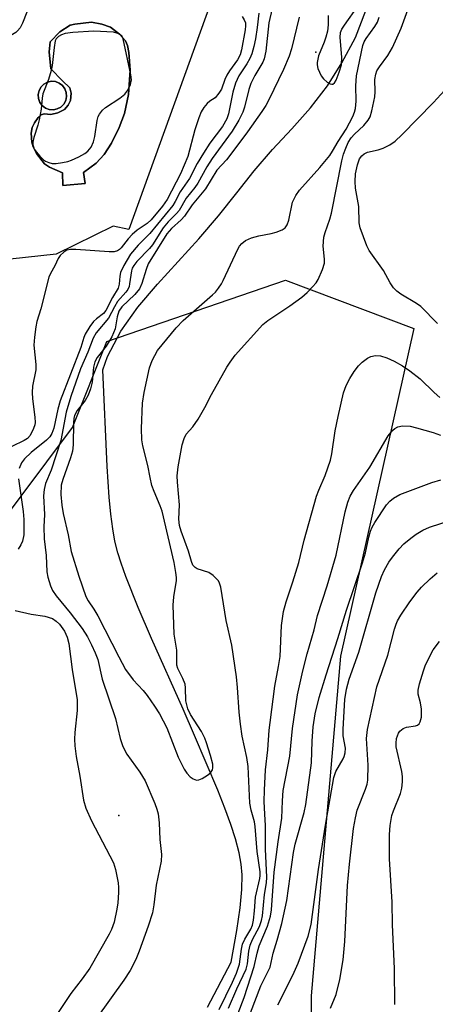
# Model space of a CAD drawing. Units: inches. Extents: x 1297762 to 1303762, y 509450 to 513450.
# Drawn here: x 1297891 to 1297983, y 512756 to 512973 of the extents above; entities that cross this region are included whole.
import ezdxf

# ---------------------------------------------------------------- set-up
doc = ezdxf.new("R2010")
doc.units = ezdxf.units.IN
doc.header["$MEASUREMENT"] = 0
for name, color, linetype in [('CULTRL-Pad', 6, 'Continuous'), ('CULTRL-Swimming Pool in Ground', 4, 'Continuous'), ('ELEV-Spot Elevation', 7, 'Continuous'), ('HYDRO-Single Line Stream', 4, 'Continuous'), ('NTRL-Trees', 3, 'Continuous'), ('Undefined', 1, 'Continuous')]:
    doc.layers.add(name, color=color, linetype=linetype)

msp = doc.modelspace()

# ---------------------------------------------------------------- linework, layer by layer
at = {"layer": 'CULTRL-Pad'}
for points in [[(1297935.23, 512982.48, 0), (1297915.09, 512926.59, 0), (1297911.62, 512927.33, 0), (1297899.06, 512921.2, 0), (1297888.93, 512920.11, 0), (1297884.42, 512921.36, 0), (1297881.22, 512922.24, 0), (1297876.07, 512923.66, 0), (1297883.41, 512944.92, 0), (1297881.44, 512945.6, 0), (1297888.46, 512965.95, 0), (1297886.18, 512966.73, 0), (1297886.73, 512968.52, 0), (1297888.01, 512972.25, 0), (1297888.42, 512973.77, 0), (1297889.2, 512976.71, 0), (1297891.35, 512984.8, 0), (1297891.99, 512987.19, 0), (1297893, 512990.98, 0), (1297908.63, 512987.87, 0)], [(1297914.17, 512952.23, 0), (1297914.99, 512956.44, 0), (1297915.39, 512961.81, 0), (1297915.12, 512965.66, 0), (1297914.78, 512967.25, 0), (1297914.39, 512968.25, 0), (1297913.07, 512969.75, 0), (1297911.03, 512971.24, 0), (1297909.12, 512971.92, 0), (1297906.88, 512972.34, 0), (1297903.2, 512971.95, 0), (1297902.11, 512971.72, 0), (1297899.84, 512970.25, 0), (1297897.7, 512968.02, 0), (1297897.54, 512965.83, 0), (1297897.89, 512962.05, 0), (1297900.48, 512959.41, 0), (1297902.09, 512957.92, 0), (1297902.35, 512956.72, 0), (1297902.2, 512955.09, 0), (1297901.67, 512954.05, 0), (1297900.91, 512953.13, 0), (1297899.46, 512952.35, 0), (1297897.87, 512952.03, 0), (1297896.39, 512952.18, 0), (1297895.74, 512951.93, 0), (1297895.11, 512951.35, 0), (1297894.28, 512950.19, 0), (1297893.75, 512949.1, 0), (1297893.54, 512947.87, 0), (1297893.65, 512945.86, 0), (1297893.95, 512944.87, 0), (1297894.71, 512943.42, 0), (1297896.49, 512941.1, 0), (1297897.62, 512940.39, 0), (1297900.43, 512939.16, 0), (1297900.54, 512936.34, 0), (1297905.48, 512936.79, 0), (1297905.08, 512939.19, 0), (1297907.92, 512941.28, 0), (1297909.62, 512943.17, 0), (1297911.24, 512945.7, 0), (1297912.97, 512949.16, 0)], [(1297899.31, 512953.22, 0), (1297900.1, 512953.65, 0), (1297900.74, 512954.28, 0), (1297901.17, 512955.06, 0), (1297901.37, 512955.94, 0), (1297901.3, 512956.83, 0), (1297900.99, 512957.68, 0), (1297900.46, 512958.4, 0), (1297899.75, 512958.94, 0), (1297898.9, 512959.25, 0), (1297898.01, 512959.32, 0), (1297897.13, 512959.14, 0), (1297896.34, 512958.71, 0), (1297895.71, 512958.08, 0), (1297895.27, 512957.29, 0), (1297895.08, 512956.42, 0), (1297895.14, 512955.52, 0), (1297895.45, 512954.68, 0), (1297895.98, 512953.96, 0), (1297896.7, 512953.42, 0), (1297897.54, 512953.1, 0), (1297898.43, 512953.03, 0)]]:
    msp.add_polyline3d(points, close=True, dxfattribs=at)
at = {"layer": 'CULTRL-Swimming Pool in Ground'}
for points in [[(1297914.17, 512952.23), (1297912.97, 512949.16), (1297911.24, 512945.7), (1297909.62, 512943.17), (1297907.92, 512941.28), (1297905.08, 512939.19), (1297905.48, 512936.79), (1297900.54, 512936.34), (1297900.43, 512939.16), (1297897.62, 512940.39), (1297896.49, 512941.1), (1297894.71, 512943.42), (1297893.95, 512944.87), (1297893.65, 512945.86), (1297893.54, 512947.87), (1297893.75, 512949.1), (1297894.28, 512950.19), (1297895.11, 512951.35), (1297895.74, 512951.93), (1297896.39, 512952.18), (1297897.87, 512952.03), (1297899.46, 512952.35), (1297900.91, 512953.13), (1297901.67, 512954.05), (1297902.2, 512955.09), (1297902.35, 512956.72), (1297902.09, 512957.92), (1297900.48, 512959.41), (1297897.89, 512962.05), (1297897.54, 512965.83), (1297897.7, 512968.02), (1297899.84, 512970.25), (1297902.11, 512971.72), (1297903.2, 512971.95), (1297906.88, 512972.34), (1297909.12, 512971.92), (1297911.03, 512971.24), (1297913.07, 512969.75), (1297914.39, 512968.25), (1297914.78, 512967.25), (1297915.12, 512965.66), (1297915.39, 512961.81), (1297914.99, 512956.44)], [(1297899.31, 512953.22), (1297898.43, 512953.03), (1297897.54, 512953.1), (1297896.7, 512953.42), (1297895.98, 512953.96), (1297895.45, 512954.68), (1297895.14, 512955.52), (1297895.08, 512956.42), (1297895.27, 512957.29), (1297895.71, 512958.08), (1297896.34, 512958.71), (1297897.13, 512959.14), (1297898.01, 512959.32), (1297898.9, 512959.25), (1297899.75, 512958.94), (1297900.46, 512958.4), (1297900.99, 512957.68), (1297901.3, 512956.83), (1297901.37, 512955.94), (1297901.17, 512955.06), (1297900.74, 512954.28), (1297900.1, 512953.65)]]:
    msp.add_lwpolyline(points, close=True, dxfattribs=at)
at = {"layer": 'ELEV-Spot Elevation'}
for p in [(1297956.41, 512965.76, 320.04), (1297912.88, 512797.32, 325.26)]:
    msp.add_point(p, dxfattribs=at)
at = {"layer": 'HYDRO-Single Line Stream'}
msp.add_lwpolyline([(1297932.46, 512755.05), (1297937.73, 512764.97), (1297938.93, 512771.94), (1297939.66, 512776.96), (1297940.05, 512780.96), (1297940.12, 512784.23), (1297939.91, 512786.55), (1297939.43, 512789.1), (1297938.64, 512792.13), (1297937.62, 512795.32), (1297936.32, 512798.93), (1297934.76, 512802.88), (1297929.61, 512814.97), (1297927.09, 512820.77), (1297920.12, 512836.35), (1297917.16, 512843.22), (1297914.42, 512850.08), (1297913.39, 512852.97), (1297912.67, 512855.31), (1297912.04, 512857.85), (1297911.54, 512860.59), (1297911.11, 512863.8), (1297910.75, 512867.53), (1297910.33, 512874.3), (1297909.37, 512895.65), (1297910.42, 512898.59), (1297913.32, 512904.18), (1297917.05, 512909.49), (1297921.4, 512914.59), (1297926.01, 512919.58), (1297930.58, 512924.57), (1297934.88, 512929.63), (1297938.91, 512934.75), (1297942.76, 512939.57), (1297946.85, 512944.24), (1297951.09, 512948.82), (1297955.21, 512953.46), (1297958.93, 512958.32), (1297962.16, 512963.43), (1297965.11, 512969.01), (1297967.43, 512974.92)], dxfattribs=at)
at = {"layer": 'NTRL-Trees'}
msp.add_lwpolyline([(1297948.13, 512669.53), (1297920.73, 512651.5), (1297863.04, 512656.55), (1297829.71, 512646.23), (1297817.49, 512645.65), (1297807.6, 512639.25), (1297804.11, 512626.45), (1297791.02, 512602.89), (1297774.73, 512562.15), (1297761.94, 512565.82), (1297761.95, 512704.55), (1297782.07, 512748.98), (1297796.46, 512761.57), (1297804.04, 512784.33), (1297819.21, 512803.29), (1297845.76, 512826.05), (1297879.9, 512852.6), (1297902.65, 512882.94), (1297910.24, 512901.91), (1297949.68, 512915.44), (1297978.03, 512904.76), (1297961.83, 512832.5), (1297955.34, 512757.51), (1297955.34, 512701.26)], close=True, dxfattribs=at)
at = {"layer": 'Undefined'}
for points, elevation in [([(1297897.81, 513000), (1297896.8, 512994.89), (1297896.03, 512992.38), (1297895.8, 512991.32), (1297895.86, 512989.71), (1297896.49, 512985.99), (1297896.65, 512983.77), (1297896.6, 512982.08), (1297896.27, 512980.75), (1297895.86, 512979.73), (1297895.45, 512979), (1297893.69, 512976.58), (1297893.1, 512975.6), (1297892.61, 512974.59), (1297891.64, 512972.14), (1297891.09, 512971.13), (1297890.55, 512970.46), (1297890.14, 512970.12), (1297887.59, 512968.56), (1297887.02, 512968.09), (1297886.78, 512967.77), (1297886.64, 512967.39), (1297886.57, 512966.6)], 330), ([(1297959.13, 512973.82), (1297959.09, 512971.8), (1297958.93, 512970.39), (1297958.6, 512969.05), (1297958.25, 512967.98), (1297956.99, 512964.95), (1297956.66, 512963.47), (1297956.68, 512962.95), (1297956.86, 512962.12), (1297957.16, 512961.31), (1297957.57, 512960.55), (1297958.1, 512959.9), (1297958.92, 512959.15), (1297959.55, 512958.75), (1297959.95, 512958.66), (1297960.15, 512958.71), (1297960.51, 512958.96), (1297960.89, 512959.54), (1297961.57, 512961.31), (1297962.02, 512962.95), (1297962.12, 512964.65), (1297961.73, 512968.99), (1297961.85, 512970.09), (1297962.16, 512970.81), (1297962.71, 512971.72), (1297965.76, 512975.99)], 320), ([(1297940.09, 512973.59), (1297940.56, 512972.91), (1297940.83, 512972.24), (1297940.87, 512971.53), (1297940.78, 512970.66), (1297940, 512966.28), (1297939.69, 512965.16), (1297939.1, 512964.08), (1297937.35, 512961.67), (1297936.71, 512960.67), (1297936.29, 512959.73), (1297935.53, 512957.6), (1297935, 512956.68), (1297934.15, 512955.71), (1297933, 512954.94), (1297932.38, 512954.4), (1297931.67, 512953.55), (1297931.07, 512952.6), (1297930.54, 512951.28), (1297929.69, 512948.58), (1297928.1, 512942.73), (1297926.53, 512938.92), (1297923.56, 512933.24), (1297922.51, 512931.79), (1297920.06, 512928.77), (1297919.16, 512927.93), (1297916.95, 512926.45), (1297915.87, 512925.54), (1297914.98, 512924.6), (1297913.42, 512922.59), (1297913.03, 512922.2), (1297912.6, 512921.91), (1297911.86, 512921.72), (1297910.76, 512921.71), (1297903.38, 512922.24), (1297902.2, 512922.24), (1297901.41, 512922.03), (1297900.74, 512921.61), (1297899.95, 512920.87), (1297899.52, 512920.24), (1297898.79, 512918.63), (1297897.78, 512916.92), (1297897.46, 512916.1), (1297895.66, 512909.14), (1297894.8, 512906.3), (1297894.54, 512905.16), (1297894.26, 512902.84), (1297894.15, 512901.1), (1297894.53, 512896.83), (1297894.55, 512895.69), (1297893.85, 512892.02), (1297893.75, 512890.68), (1297893.81, 512889.29), (1297894.35, 512885.22), (1297894.41, 512884.07), (1297894.33, 512883.5), (1297894.07, 512882.68), (1297893.28, 512881.14), (1297892.71, 512880.52), (1297892.02, 512880.03), (1297889.27, 512878.73)], 328), ([(1297952.7, 512973.46), (1297951.05, 512966.5), (1297950.48, 512964.86), (1297949.28, 512961.94), (1297946.03, 512955.26), (1297945.35, 512954), (1297944.5, 512952.67), (1297941.33, 512948.16), (1297937.84, 512943.51), (1297936.63, 512942.03), (1297934.5, 512939.68), (1297932, 512935.57), (1297929.07, 512932.08), (1297927.41, 512929.55), (1297926.66, 512928.73), (1297924.52, 512926.84), (1297923.49, 512925.65), (1297919.39, 512919.08), (1297918.89, 512917.81), (1297917.98, 512914.68), (1297917.45, 512913.53), (1297916.46, 512912.28), (1297913.56, 512909.57), (1297912.92, 512908.62), (1297912.51, 512907.36), (1297912.07, 512904.74), (1297911.38, 512902.92), (1297910.13, 512900.89), (1297908.14, 512898.38), (1297907.62, 512897.45), (1297907.33, 512896.24), (1297906.98, 512892.91), (1297906.62, 512891.49), (1297906.15, 512890.1), (1297905.44, 512888.86), (1297903.67, 512886.67), (1297903.13, 512885.58), (1297902.97, 512884.89), (1297902.9, 512884.04), (1297902.81, 512879.12), (1297902.67, 512877.69), (1297902.25, 512876.25), (1297900.5, 512871.47), (1297900.17, 512870.2), (1297900.11, 512868.13), (1297900.29, 512865.82), (1297900.62, 512863.92), (1297901.74, 512859.23), (1297902.36, 512855.57), (1297904.04, 512850.09), (1297905.6, 512845.64), (1297906.09, 512844.72), (1297907.39, 512842.82), (1297908.25, 512841.37), (1297912.91, 512832.29), (1297914.4, 512829.56), (1297916.06, 512827.26), (1297918.24, 512824.89), (1297919.18, 512823.76), (1297920.8, 512821.44), (1297921.85, 512819.76), (1297923.51, 512816.64), (1297925.97, 512810.16), (1297927.3, 512807.53), (1297927.89, 512806.64), (1297928.66, 512805.86), (1297929.33, 512805.37), (1297930.03, 512805.12), (1297930.52, 512805.17), (1297931.27, 512805.48), (1297932.5, 512806.22), (1297933.15, 512806.74), (1297933.55, 512807.36), (1297933.65, 512807.85), (1297933.64, 512808.63), (1297933.15, 512810.56), (1297932.28, 512813.36), (1297931.88, 512814.41), (1297931.11, 512815.82), (1297928.73, 512819.58), (1297928.1, 512820.86), (1297927.71, 512822.65), (1297927.63, 512825.45), (1297927.52, 512826.27), (1297927.04, 512827.57), (1297925.89, 512829.72), (1297925.68, 512830.47), (1297925.73, 512833.83), (1297925.09, 512837.33), (1297924.91, 512843.73), (1297925.03, 512845.54), (1297925.63, 512849.14), (1297925.64, 512849.83), (1297925.51, 512850.92), (1297925.08, 512853.11), (1297922.45, 512864.44), (1297922.04, 512865.68), (1297920.68, 512868.81), (1297920.21, 512870.17), (1297919.79, 512871.87), (1297919.31, 512874.57), (1297918.18, 512878.89), (1297917.94, 512880.23), (1297917.88, 512882.7), (1297918.11, 512888.33), (1297918.5, 512890.64), (1297919.64, 512896.13), (1297920.25, 512897.69), (1297921.46, 512899.92), (1297925.54, 512904.91), (1297927.13, 512906.57), (1297933.59, 512912.18), (1297934.22, 512912.81), (1297934.93, 512913.68), (1297935.56, 512914.61), (1297935.96, 512915.36), (1297939.14, 512922.26), (1297939.56, 512922.97), (1297940.04, 512923.57), (1297940.89, 512924.21), (1297942.16, 512924.77), (1297943.77, 512925.26), (1297946.52, 512925.76), (1297947.63, 512926.03), (1297948.97, 512926.54), (1297949.63, 512927), (1297950.04, 512927.65), (1297950.41, 512928.69), (1297951.24, 512932.69), (1297951.97, 512934.16), (1297952.81, 512935.29), (1297957.25, 512940.28), (1297959.45, 512942.95), (1297960.09, 512943.88), (1297961.33, 512946.06), (1297963.09, 512948.76), (1297964.54, 512951.56), (1297964.91, 512952.52), (1297965.11, 512953.34), (1297965.26, 512954.94), (1297965.23, 512958.33), (1297965.39, 512960.51), (1297966.73, 512967.25), (1297967.07, 512968.03), (1297967.51, 512968.77), (1297969.42, 512971.41), (1297970.03, 512972.4), (1297970.39, 512973.47)], 322), ([(1297948.03, 512755.57), (1297951.34, 512762.07), (1297952.52, 512764.7), (1297954.72, 512770.71), (1297955.38, 512773.25), (1297956.94, 512785.37), (1297958.51, 512795.19), (1297960.37, 512805.7), (1297960.79, 512807.06), (1297962.4, 512809.84), (1297962.65, 512810.36), (1297962.85, 512811.13), (1297962.9, 512812.16), (1297962.44, 512814.9), (1297962.39, 512816.38), (1297962.77, 512822.93), (1297963.14, 512825.2), (1297963.75, 512827.42), (1297965.91, 512833.34), (1297969.65, 512846.45), (1297970.87, 512850.06), (1297971.53, 512851.54), (1297972.52, 512853.2), (1297973.31, 512854.35), (1297974.81, 512856.17), (1297975.81, 512857.23), (1297977.35, 512858.53), (1297978.51, 512859.39), (1297980.01, 512860.28), (1297981.47, 512860.96), (1297986.28, 512862.46)], 332), ([(1297959.63, 512754.81), (1297960.84, 512757.82), (1297961.69, 512761.1), (1297962.39, 512765.43), (1297962.81, 512769.49), (1297963.41, 512781.9), (1297963.82, 512786.6), (1297964.7, 512794.45), (1297965.12, 512796.79), (1297965.52, 512798.51), (1297967.35, 512803.15), (1297967.69, 512804.25), (1297967.84, 512805.08), (1297967.94, 512808.45), (1297967.61, 512814.32), (1297967.77, 512816.3), (1297969.83, 512825.74), (1297972.32, 512832.73), (1297973.73, 512838.42), (1297974.09, 512839.54), (1297974.41, 512840.26), (1297975.16, 512841.5), (1297977.17, 512844.46), (1297978.74, 512846.58), (1297979.69, 512847.7), (1297981.6, 512849.51), (1297983.15, 512850.85)], 334), ([(1297973.81, 512755.64), (1297973.77, 512763.55), (1297973.34, 512773.17), (1297973.24, 512778.16), (1297972.68, 512787.72), (1297972.66, 512793.12), (1297972.82, 512795.1), (1297973.2, 512797.35), (1297973.53, 512798.38), (1297975.1, 512802.2), (1297975.34, 512803.31), (1297975.49, 512804.76), (1297975.53, 512805.92), (1297975.41, 512807.05), (1297974.15, 512812.5), (1297974.09, 512813.27), (1297974.2, 512814.29), (1297974.65, 512815.48), (1297974.93, 512815.9), (1297975.28, 512816.24), (1297975.7, 512816.5), (1297976.41, 512816.77), (1297978.38, 512817.11), (1297978.86, 512817.27), (1297979.22, 512817.56), (1297979.45, 512817.96), (1297979.69, 512818.99), (1297979.73, 512820.76), (1297979.52, 512822.19), (1297978.99, 512824.08), (1297978.98, 512824.97), (1297979.3, 512826.38), (1297980.15, 512829.21), (1297980.55, 512830.32), (1297981.24, 512831.88), (1297982.28, 512833.89), (1297983.67, 512835.7)], 336)]:
    msp.add_lwpolyline(points, dxfattribs=dict(at, elevation=elevation))
at = {"layer": 'Undefined', "elevation": 328}
msp.add_lwpolyline([(1297907.37, 512970.42), (1297902.77, 512970.13), (1297901.07, 512969.88), (1297900.26, 512969.61), (1297899.55, 512969.23), (1297899.08, 512968.72), (1297898.86, 512968.22), (1297898.6, 512966.79), (1297898.16, 512962.81), (1297897.97, 512961.72), (1297897.38, 512959.74), (1297896.12, 512956.59), (1297895.93, 512955.61), (1297895.71, 512953.15), (1297895.29, 512950.8), (1297895, 512949.64), (1297894.12, 512946.92), (1297893.9, 512945.86), (1297893.9, 512945.34), (1297894.02, 512944.83), (1297894.23, 512944.35), (1297894.71, 512943.67), (1297895.45, 512942.81), (1297896.27, 512942.03), (1297896.71, 512941.73), (1297897.41, 512941.4), (1297898.15, 512941.21), (1297899.02, 512941.2), (1297900.48, 512941.38), (1297901.63, 512941.62), (1297902.47, 512941.91), (1297904.08, 512942.69), (1297905.38, 512943.41), (1297906.08, 512943.94), (1297906.77, 512944.79), (1297907.31, 512945.98), (1297907.56, 512947.14), (1297908.09, 512950.71), (1297908.34, 512951.55), (1297908.6, 512952.05), (1297909.29, 512952.94), (1297909.92, 512953.51), (1297913.09, 512955.64), (1297914.21, 512956.52), (1297914.88, 512957.37), (1297915.45, 512958.59), (1297915.66, 512959.64), (1297915.55, 512960.75), (1297913.82, 512968.73), (1297913.65, 512969.22), (1297913.05, 512969.73), (1297912.42, 512969.98), (1297911.74, 512970.14)], close=True, dxfattribs=at)
at = {"layer": 'Undefined'}
for points in [[(1297935.06, 512754.51, 324), (1297938, 512760.55, 324), (1297938.87, 512762.55, 324), (1297939.5, 512764.51, 324), (1297939.96, 512767.84, 324), (1297940.23, 512768.95, 324), (1297940.73, 512770.01, 324), (1297942.01, 512772.22, 324), (1297942.37, 512773.13, 324), (1297942.61, 512774.25, 324), (1297942.88, 512776.25, 324), (1297943.05, 512779.29, 324), (1297944.04, 512783.4, 324), (1297944.13, 512784.1, 324), (1297944.12, 512784.87, 324), (1297943.47, 512789.37, 324), (1297943.01, 512794.91, 324), (1297942.82, 512795.9, 324), (1297942.09, 512798.46, 324), (1297941.81, 512800.06, 324), (1297941.43, 512808.15, 324), (1297941.15, 512810.1, 324), (1297940.15, 512814.83, 324), (1297939.74, 512817.45, 324), (1297939.43, 512820.1, 324), (1297939.09, 512825.58, 324), (1297938.86, 512827.88, 324), (1297937.81, 512834.93, 324), (1297936.57, 512840.36, 324), (1297935.38, 512847.72, 324), (1297935.14, 512848.56, 324), (1297934.88, 512849.06, 324), (1297934.34, 512849.71, 324), (1297933.71, 512850.3, 324), (1297932.76, 512850.9, 324), (1297930.17, 512851.78, 324), (1297929.73, 512852.04, 324), (1297929.26, 512852.58, 324), (1297928.92, 512853.33, 324), (1297928.25, 512855.62, 324), (1297926.66, 512860.05, 324), (1297926.29, 512861.31, 324), (1297926.16, 512862.73, 324), (1297926.28, 512865.86, 324), (1297925.82, 512870.86, 324), (1297925.78, 512872.3, 324), (1297925.98, 512874.26, 324), (1297926.88, 512879.09, 324), (1297927.28, 512880.47, 324), (1297927.77, 512881.46, 324), (1297929.22, 512883.08, 324), (1297930.38, 512884.79, 324), (1297931.9, 512887.35, 324), (1297933.32, 512890.2, 324), (1297936.72, 512896.28, 324), (1297937.45, 512897.38, 324), (1297938.61, 512898.89, 324), (1297944.68, 512905.68, 324), (1297945.79, 512906.57, 324), (1297950.62, 512909.76, 324), (1297953.27, 512911.67, 324), (1297954.46, 512912.73, 324), (1297955.68, 512913.98, 324), (1297956.44, 512914.86, 324), (1297956.9, 512915.6, 324), (1297957.87, 512917.78, 324), (1297958.27, 512919.18, 324), (1297958.28, 512920.05, 324), (1297958.02, 512922.96, 324), (1297958.12, 512924.9, 324), (1297958.42, 512925.99, 324), (1297959.48, 512928.94, 324), (1297959.87, 512930.24, 324), (1297962.12, 512941.74, 324), (1297962.52, 512943.27, 324), (1297962.98, 512944.56, 324), (1297963.55, 512945.85, 324), (1297964.2, 512946.88, 324), (1297964.93, 512947.69, 324), (1297966.97, 512949.59, 324), (1297967.91, 512950.74, 324), (1297968.36, 512951.48, 324), (1297968.78, 512952.82, 324), (1297969.39, 512955.9, 324), (1297969.48, 512956.97, 324), (1297969.41, 512959.75, 324), (1297969.6, 512960.89, 324), (1297969.87, 512961.64, 324), (1297970.41, 512962.55, 324), (1297972.32, 512965.01, 324), (1297973.3, 512966.78, 324), (1297975.21, 512971.05, 324), (1297977.29, 512976.69, 324)], [(1297943.8, 512974.34, 326), (1297943.46, 512971.2, 326), (1297943.05, 512968.68, 326), (1297942.68, 512967.02, 326), (1297942.22, 512965.37, 326), (1297941.81, 512964.33, 326), (1297941.14, 512963.17, 326), (1297939.38, 512960.54, 326), (1297938.63, 512958.93, 326), (1297938.09, 512956.95, 326), (1297937.11, 512952.14, 326), (1297936.75, 512951.06, 326), (1297935.78, 512949.34, 326), (1297932.97, 512945.64, 326), (1297931.55, 512943.46, 326), (1297930.19, 512941.2, 326), (1297928.47, 512937.86, 326), (1297926.46, 512934.92, 326), (1297925.35, 512932.81, 326), (1297924.8, 512931.94, 326), (1297919.73, 512925.75, 326), (1297917.15, 512923.2, 326), (1297915.48, 512921.2, 326), (1297914.02, 512918.69, 326), (1297913.28, 512917.14, 326), (1297913.1, 512916.34, 326), (1297912.95, 512914.54, 326), (1297912.71, 512913.7, 326), (1297911.5, 512911.64, 326), (1297910.04, 512908.77, 326), (1297909.5, 512908.09, 326), (1297907.93, 512906.91, 326), (1297907.31, 512906.35, 326), (1297906.48, 512905.22, 326), (1297905.47, 512903.52, 326), (1297905.16, 512902.8, 326), (1297904.48, 512900.61, 326), (1297899.97, 512888.79, 326), (1297899.46, 512886.99, 326), (1297898.54, 512882.81, 326), (1297898.11, 512881.59, 326), (1297897.66, 512880.89, 326), (1297896.93, 512880.13, 326), (1297893.56, 512877.45, 326), (1297892.04, 512876.05, 326), (1297891.39, 512875.13, 326), (1297890.87, 512873.85, 326)], [(1297946.74, 512975.4, 324), (1297946.01, 512972.24, 324), (1297945.32, 512966, 324), (1297944.98, 512964.3, 324), (1297944.67, 512963.57, 324), (1297942.93, 512960.58, 324), (1297942.05, 512958.81, 324), (1297941.63, 512957.48, 324), (1297940.65, 512953.62, 324), (1297940.28, 512952.55, 324), (1297939.37, 512950.78, 324), (1297937.94, 512948.31, 324), (1297933.49, 512942.31, 324), (1297932.3, 512940.43, 324), (1297930.33, 512936.83, 324), (1297929.68, 512935.9, 324), (1297927.77, 512933.51, 324), (1297926.18, 512930.85, 324), (1297925.64, 512930.19, 324), (1297923.8, 512928.3, 324), (1297922.68, 512926.99, 324), (1297920.29, 512923.27, 324), (1297919.65, 512922.4, 324), (1297916.84, 512919.53, 324), (1297916.19, 512918.71, 324), (1297915.85, 512918.06, 324), (1297915.68, 512917.49, 324), (1297915.27, 512914.63, 324), (1297915.14, 512914.07, 324), (1297914.85, 512913.39, 324), (1297914.43, 512912.78, 324), (1297912.62, 512910.71, 324), (1297911.9, 512909.55, 324), (1297910.6, 512907.04, 324), (1297907.92, 512903.79, 324), (1297907.19, 512902.67, 324), (1297906.02, 512899.52, 324), (1297904.41, 512895.85, 324), (1297902.32, 512889.8, 324), (1297901.3, 512886.28, 324), (1297900.06, 512880.07, 324), (1297897.98, 512873.53, 324), (1297896.7, 512870.54, 324), (1297896.37, 512869.22, 324), (1297896.25, 512867.84, 324), (1297896.48, 512863.72, 324), (1297896.36, 512860.99, 324), (1297896.44, 512858.33, 324), (1297896.87, 512854.66, 324), (1297896.96, 512851.05, 324), (1297897.19, 512849.94, 324), (1297897.78, 512848.03, 324), (1297898.24, 512846.99, 324), (1297899.03, 512845.77, 324), (1297902.16, 512842.06, 324), (1297904.78, 512838.57, 324), (1297905.97, 512836.76, 324), (1297906.88, 512835.01, 324), (1297907.66, 512833.24, 324), (1297908.22, 512831.71, 324), (1297909.24, 512827.37, 324), (1297912.18, 512818.75, 324), (1297913.21, 512814.28, 324), (1297913.72, 512812.75, 324), (1297914.14, 512811.77, 324), (1297914.64, 512810.88, 324), (1297917.5, 512806.86, 324), (1297918.67, 512804.96, 324), (1297920.87, 512799.99, 324), (1297921.3, 512798.74, 324), (1297921.56, 512797.67, 324), (1297921.82, 512795.66, 324), (1297921.94, 512792.05, 324), (1297922.34, 512788.71, 324), (1297922.26, 512787.24, 324), (1297921.16, 512781.95, 324), (1297920.65, 512777.58, 324), (1297920.3, 512775.81, 324), (1297919.38, 512772.89, 324), (1297917.38, 512767.39, 324), (1297916.64, 512765.55, 324), (1297915.41, 512763.13, 324), (1297914.02, 512760.96, 324), (1297908.02, 512752.66, 324)], [(1297983.26, 512905.87, 326), (1297979.57, 512909.62, 326), (1297978.62, 512910.28, 326), (1297975.14, 512912.34, 326), (1297974.24, 512913.01, 326), (1297973.55, 512913.75, 326), (1297972.83, 512914.85, 326), (1297971.33, 512917.54, 326), (1297968.18, 512921.99, 326), (1297967.66, 512923.05, 326), (1297966.91, 512925.01, 326), (1297966.21, 512926.99, 326), (1297965.93, 512928.13, 326), (1297965.9, 512931.7, 326), (1297965.18, 512935.77, 326), (1297965.04, 512937.21, 326), (1297965.15, 512938.9, 326), (1297965.58, 512940.86, 326), (1297966.06, 512942.19, 326), (1297966.55, 512942.91, 326), (1297967.07, 512943.34, 326), (1297967.8, 512943.67, 326), (1297970.13, 512944.22, 326), (1297971.22, 512944.58, 326), (1297972.71, 512945.31, 326), (1297973.87, 512946.08, 326), (1297975.37, 512947.5, 326), (1297982.34, 512954.67, 326), (1297985.6, 512958.19, 326)], [(1297937.12, 512754.82, 326), (1297938.91, 512759.08, 326), (1297940.97, 512763.42, 326), (1297941.27, 512764.61, 326), (1297941.59, 512767.38, 326), (1297941.86, 512768.68, 326), (1297942.38, 512769.92, 326), (1297943.94, 512772.82, 326), (1297944.38, 512774.13, 326), (1297944.6, 512775.21, 326), (1297945.02, 512779.86, 326), (1297945.46, 512782.48, 326), (1297945.57, 512783.73, 326), (1297945.28, 512789.9, 326), (1297945.3, 512795.12, 326), (1297945.1, 512797.59, 326), (1297945, 512800.39, 326), (1297945.02, 512802.89, 326), (1297945.26, 512807.36, 326), (1297945.79, 512811.8, 326), (1297946.08, 512816.16, 326), (1297946.27, 512817.87, 326), (1297947.37, 512825.87, 326), (1297948.17, 512830.2, 326), (1297948.5, 512832.41, 326), (1297948.81, 512839.22, 326), (1297949.23, 512842.3, 326), (1297949.8, 512844.47, 326), (1297951.34, 512848.9, 326), (1297952.67, 512853.13, 326), (1297953.79, 512858.1, 326), (1297956.54, 512867.8, 326), (1297957.03, 512869.14, 326), (1297958.46, 512872.37, 326), (1297959.59, 512875.72, 326), (1297959.89, 512877.14, 326), (1297960.67, 512882.16, 326), (1297961.32, 512885.39, 326), (1297962.5, 512890.57, 326), (1297963.05, 512892.18, 326), (1297963.9, 512893.76, 326), (1297964.83, 512895.26, 326), (1297965.8, 512896.55, 326), (1297966.63, 512897.36, 326), (1297967.8, 512898.24, 326), (1297968.55, 512898.6, 326), (1297969.59, 512898.8, 326), (1297970.67, 512898.76, 326), (1297972.08, 512898.32, 326), (1297973.66, 512897.6, 326), (1297975.51, 512896.56, 326), (1297977.17, 512895.41, 326), (1297979.45, 512893.64, 326), (1297982.53, 512890.65, 326), (1297983.73, 512889.58, 326)], [(1297939.24, 512753.68, 328), (1297940.59, 512757.19, 328), (1297942.8, 512763.98, 328), (1297943.47, 512766.94, 328), (1297943.91, 512768.53, 328), (1297945.72, 512772.93, 328), (1297946.35, 512775.08, 328), (1297946.57, 512776.53, 328), (1297947.2, 512784.82, 328), (1297948.06, 512791.48, 328), (1297948.9, 512796.7, 328), (1297949.02, 512800.55, 328), (1297949.21, 512802.84, 328), (1297950.64, 512810.41, 328), (1297951.26, 512816.5, 328), (1297952.37, 512823.94, 328), (1297953.51, 512829.25, 328), (1297954.46, 512833.01, 328), (1297956.03, 512838.3, 328), (1297956.78, 512841.43, 328), (1297958.92, 512848.03, 328), (1297960.86, 512854.77, 328), (1297962.83, 512864.29, 328), (1297963.45, 512866.47, 328), (1297963.97, 512867.79, 328), (1297964.68, 512869.01, 328), (1297968.33, 512874.15, 328), (1297972.36, 512881.09, 328), (1297973.39, 512882.35, 328), (1297973.8, 512882.68, 328), (1297974.48, 512883.05, 328), (1297975.51, 512883.3, 328), (1297977.21, 512883.21, 328), (1297978.64, 512882.88, 328), (1297982.3, 512881.82, 328), (1297983.94, 512881.25, 328)], [(1297890.71, 512871.63, 326), (1297891.76, 512864.37, 326), (1297891.93, 512862.64, 326), (1297891.89, 512859.28, 326), (1297891.62, 512857.82, 326), (1297891.25, 512857.07, 326), (1297890.63, 512856.1, 326)], [(1297940.98, 512751.3, 330), (1297944.24, 512759.75, 330), (1297946.27, 512763.83, 330), (1297946.96, 512766.92, 330), (1297947.88, 512769.83, 330), (1297948.89, 512773.5, 330), (1297949.98, 512778.58, 330), (1297951.44, 512789.16, 330), (1297951.86, 512790.98, 330), (1297953.8, 512797.95, 330), (1297954.19, 512799.75, 330), (1297955.45, 512808.96, 330), (1297955.55, 512813.69, 330), (1297955.8, 512816.87, 330), (1297956.27, 512819.72, 330), (1297957.15, 512823.32, 330), (1297958.68, 512828.35, 330), (1297961.28, 512836.35, 330), (1297963.18, 512842.61, 330), (1297966.71, 512853.1, 330), (1297967.32, 512855.31, 330), (1297968.07, 512858.72, 330), (1297968.46, 512860.02, 330), (1297968.84, 512860.96, 330), (1297969.38, 512861.95, 330), (1297971.99, 512865.87, 330), (1297972.7, 512866.67, 330), (1297973.5, 512867.37, 330), (1297974.96, 512868.18, 330), (1297981.98, 512870.81, 330), (1297983.95, 512871.38, 330)], [(1297889.99, 512842.52, 326), (1297893.5, 512841.77, 326), (1297896.54, 512841.28, 326), (1297898.21, 512840.75, 326), (1297899.07, 512840.23, 326), (1297899.77, 512839.51, 326), (1297900.86, 512837.97, 326), (1297901.51, 512836.69, 326), (1297901.84, 512835.29, 326), (1297902.6, 512829.53, 326), (1297903.66, 512822.83, 326), (1297903.72, 512820.51, 326), (1297903.18, 512815.62, 326), (1297903.14, 512814.17, 326), (1297903.2, 512812.72, 326), (1297903.46, 512810.33, 326), (1297904.29, 512805.98, 326), (1297905.12, 512800.71, 326), (1297905.64, 512798.96, 326), (1297906.87, 512796.12, 326), (1297911.73, 512786.84, 326), (1297912.16, 512785.42, 326), (1297912.73, 512782.48, 326), (1297912.81, 512781.42, 326), (1297912.8, 512780.31, 326), (1297912.66, 512778.03, 326), (1297912.48, 512776.62, 326), (1297911.83, 512773.81, 326), (1297911.24, 512772.17, 326), (1297910.77, 512771.1, 326), (1297906.46, 512763.61, 326), (1297904.79, 512761.25, 326), (1297902.33, 512758.02, 326), (1297898.33, 512752.06, 326)]]:
    msp.add_polyline3d(points, dxfattribs=at)

doc.saveas('drawing.dxf')
